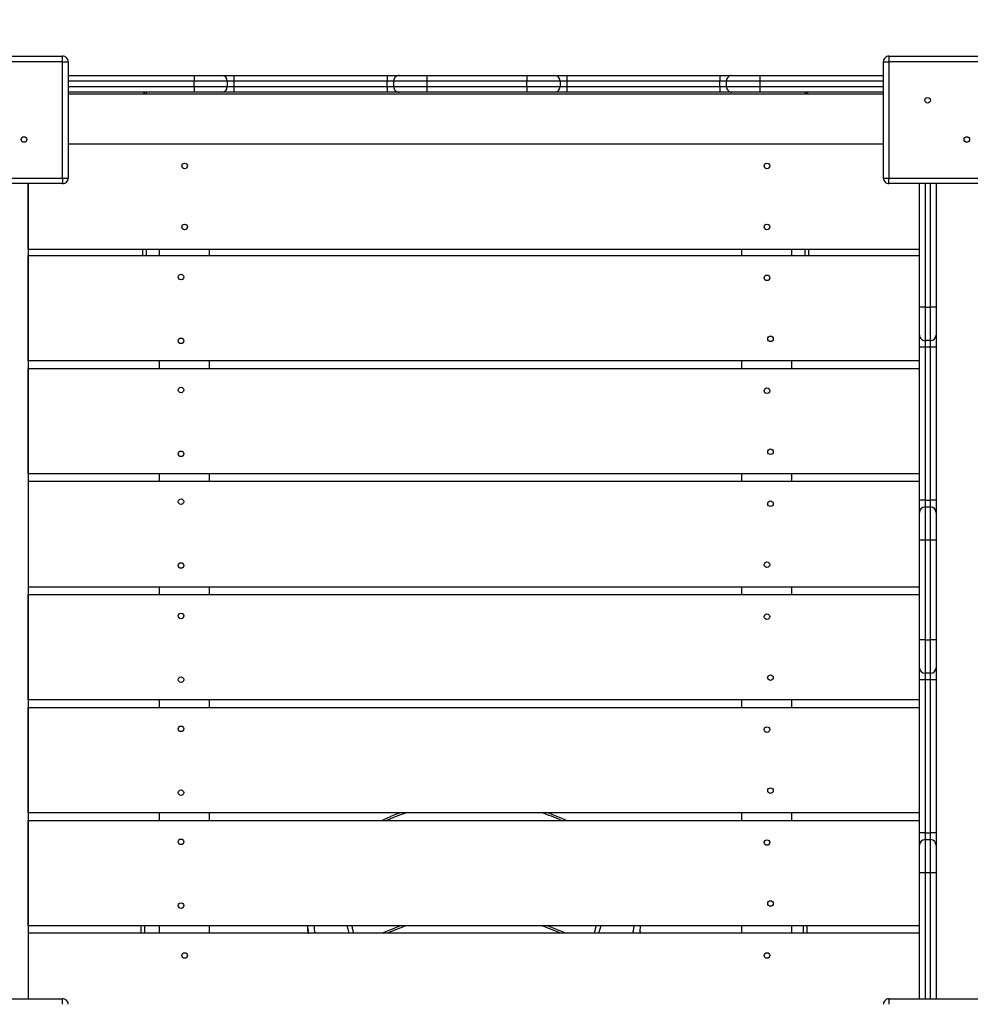
# Model space of a CAD drawing. Units: millimetres. Extents: x 28625 to 50545, y 11965 to 28097.
# Drawn here: x 38216 to 39073, y 24196 to 25084 of the extents above; entities that cross this region are included whole.
import ezdxf

# ---------------------------------------------------------------- set-up
doc = ezdxf.new("R2010")
doc.units = ezdxf.units.MM
doc.header["$PDSIZE"] = -1
doc.layers.get('0').update_dxf_attribs({"color": 1})
doc.layers.add('TIPTAP', color=6, linetype='Continuous')
doc.layers.add('TIPTAP_DIM', color=9, linetype='Continuous')
doc.styles.get("Standard").update_dxf_attribs({"font": 'arial.ttf'})
doc.dimstyles.new('tip', dxfattribs={"dimscale": 100, "dimtxt": 1, "dimasz": 1, "dimexe": 1, "dimexo": 1, "dimgap": 1, "dimtad": 1, "dimdec": 0, "dimtxsty": 'Standard', "dimblk": 'OBLIQUE', "dimcen": 2.5, "dimdle": 1, "dimadec": 0, "dimazin": 0, "dimtfac": 1, "dimtdec": 0, "dimtmove": 0, "dimatfit": 3, "dimldrblk": 'OBLIQUE', "dimfxl": 0, "dimarcsym": 0})

# ---------------------------------------------------------------- blocks, each defined once
blk = doc.blocks.new('LM300_top')
at = {"layer": 'TIPTAP'}
for p, q in [((-2766, 3947.11), (-2661, 3947.11)), ((-2661, 3942.11), (-2766, 3942.11)), ((-2661, 3942.11), (-2661, 3947.11)), ((-2661, 3837.11), (-2661, 3942.11)), ((-2661, 3942.11), (-2656, 3942.11)), ((-2656, 3942.11), (-2656, 3837.11)), ((-1921, 3837.11), (-1921, 3942.11)), ((-1921, 3942.11), (-1916, 3942.11)), ((-1916, 3947.11), (-1916, 3942.11)), ((-1916, 3947.11), (-1811, 3947.11)), ((-1916, 3942.11), (-1916, 3837.11)), ((-1811, 3942.11), (-1916, 3942.11)), ((-2656, 3929.61), (-2542.5, 3929.61)), ((-2542.5, 3924.61), (-2656, 3924.61)), ((-2542.5, 3929.61), (-2517.5, 3929.61)), ((-2542.5, 3929.61), (-2542.5, 3924.61)), ((-2512.5, 3924.61), (-2542.5, 3924.61)), ((-2542.5, 3919.61), (-2542.5, 3924.61)), ((-2517.5, 3929.61), (-2506.5, 3929.61)), ((-2512.5, 3924.61), (-2512.5, 3919.61)), ((-2506.5, 3924.61), (-2512.5, 3924.61)), ((-2506.5, 3929.61), (-2506.5, 3924.61)), ((-2506.5, 3929.61), (-2368.5, 3929.61)), ((-2506.5, 3924.61), (-2506.5, 3919.61)), ((-2368.5, 3924.61), (-2506.5, 3924.61)), ((-2368.5, 3929.61), (-2368.5, 3924.61)), ((-2368.5, 3929.61), (-2357.5, 3929.61)), ((-2362.5, 3924.61), (-2368.5, 3924.61)), ((-2368.5, 3919.61), (-2368.5, 3924.61)), ((-2332.5, 3924.61), (-2362.5, 3924.61)), ((-2362.5, 3919.61), (-2362.5, 3924.61)), ((-2357.5, 3929.61), (-2332.5, 3929.61)), ((-2332.5, 3929.61), (-2332.5, 3924.61)), ((-2332.5, 3929.61), (-2242.5, 3929.61)), ((-2332.5, 3924.61), (-2332.5, 3919.61)), ((-2242.5, 3924.61), (-2332.5, 3924.61)), ((-2242.5, 3929.61), (-2217.5, 3929.61)), ((-2242.5, 3929.61), (-2242.5, 3924.61)), ((-2212.5, 3924.61), (-2242.5, 3924.61)), ((-2242.5, 3919.61), (-2242.5, 3924.61)), ((-2217.5, 3929.61), (-2206.5, 3929.61)), ((-2212.5, 3924.61), (-2212.5, 3919.61)), ((-2206.5, 3924.61), (-2212.5, 3924.61)), ((-2206.5, 3929.61), (-2206.5, 3924.61)), ((-2206.5, 3929.61), (-2068.5, 3929.61)), ((-2206.5, 3924.61), (-2206.5, 3919.61)), ((-2068.5, 3924.61), (-2206.5, 3924.61)), ((-2068.5, 3929.61), (-2068.5, 3924.61)), ((-2068.5, 3929.61), (-2057.5, 3929.61)), ((-2062.5, 3924.61), (-2068.5, 3924.61)), ((-2068.5, 3919.61), (-2068.5, 3924.61)), ((-2032.5, 3924.61), (-2062.5, 3924.61)), ((-2062.5, 3919.61), (-2062.5, 3924.61)), ((-2057.5, 3929.61), (-2032.5, 3929.61)), ((-2032.5, 3929.61), (-2032.5, 3924.61)), ((-2032.5, 3929.61), (-1921, 3929.61)), ((-2032.5, 3924.61), (-2032.5, 3919.61)), ((-1921, 3924.61), (-2032.5, 3924.61)), ((-2656, 3919.61), (-2542.5, 3919.61)), ((-2542.5, 3919.61), (-2512.5, 3919.61)), ((-2542.5, 3919.61), (-2542.5, 3914.61)), ((-2512.5, 3919.61), (-2506.5, 3919.61)), ((-2506.5, 3919.61), (-2506.5, 3914.61)), ((-2506.5, 3919.61), (-2368.5, 3919.61)), ((-2368.5, 3919.61), (-2362.5, 3919.61)), ((-2368.5, 3919.61), (-2368.5, 3914.61)), ((-2362.5, 3919.61), (-2332.5, 3919.61)), ((-2332.5, 3919.61), (-2242.5, 3919.61)), ((-2332.5, 3919.61), (-2332.5, 3914.61)), ((-2242.5, 3919.61), (-2212.5, 3919.61)), ((-2242.5, 3919.61), (-2242.5, 3914.61)), ((-2212.5, 3919.61), (-2206.5, 3919.61)), ((-2206.5, 3919.61), (-2206.5, 3914.61)), ((-2206.5, 3919.61), (-2068.5, 3919.61)), ((-2068.5, 3919.61), (-2062.5, 3919.61)), ((-2068.5, 3919.61), (-2068.5, 3914.61)), ((-2062.5, 3919.61), (-2032.5, 3919.61)), ((-2032.5, 3919.61), (-2032.5, 3914.61)), ((-2032.5, 3919.61), (-1921, 3919.61)), ((-2542.5, 3914.61), (-2656, 3914.61)), ((-2656, 3913.11), (-1921, 3913.11)), ((-2585.5, 3914.61), (-2585.5, 3913.11)), ((-2517.5, 3914.61), (-2542.5, 3914.61)), ((-2506.5, 3914.61), (-2517.5, 3914.61)), ((-2368.5, 3914.61), (-2506.5, 3914.61)), ((-2357.5, 3914.61), (-2368.5, 3914.61)), ((-2332.5, 3914.61), (-2357.5, 3914.61)), ((-2242.5, 3914.61), (-2332.5, 3914.61)), ((-2217.5, 3914.61), (-2242.5, 3914.61)), ((-2206.5, 3914.61), (-2217.5, 3914.61)), ((-2068.5, 3914.61), (-2206.5, 3914.61)), ((-2057.5, 3914.61), (-2068.5, 3914.61)), ((-2032.5, 3914.61), (-2057.5, 3914.61)), ((-1921, 3914.61), (-2032.5, 3914.61)), ((-1991.5, 3914.61), (-1991.5, 3913.11)), ((-2656, 3868.11), (-1921, 3868.11)), ((-2766, 3837.11), (-2661, 3837.11)), ((-2661, 3837.11), (-2656, 3837.11)), ((-2661, 3837.11), (-2661, 3832.11)), ((-1921, 3837.11), (-1916, 3837.11)), ((-1916, 3837.11), (-1811, 3837.11)), ((-1916, 3832.11), (-1916, 3837.11)), ((-2661, 3832.11), (-2766, 3832.11)), ((-2692, 3773.11), (-2692, 3832.11)), ((-2692, 3832.11), (-2692, 3097.11)), ((-1811, 3832.11), (-1916, 3832.11)), ((-1888.5, 3720.61), (-1888.5, 3832.11)), ((-1883.5, 3832.11), (-1883.5, 3720.61)), ((-1878.5, 3720.61), (-1878.5, 3832.11)), ((-1873.5, 3832.11), (-1873.5, 3720.61)), ((-2692, 3773.11), (-1888.5, 3773.11)), ((-2692, 3767.21), (-1888.5, 3767.21)), ((-2692, 3672.21), (-2692, 3767.21)), ((-2588.5, 3767.21), (-2588.5, 3773.11)), ((-2585.5, 3773.11), (-2585.5, 3767.21)), ((-2573.5, 3767.21), (-2573.5, 3773.11)), ((-2528.5, 3767.21), (-2528.5, 3773.11)), ((-2048.5, 3767.21), (-2048.5, 3773.11)), ((-2003.5, 3767.21), (-2003.5, 3773.11)), ((-1991.5, 3767.21), (-1991.5, 3773.11)), ((-1988.5, 3773.11), (-1988.5, 3767.21)), ((-1888.5, 3695.61), (-1888.5, 3720.61)), ((-1883.5, 3720.61), (-1888.5, 3720.61)), ((-1883.5, 3720.61), (-1883.5, 3690.61)), ((-1883.5, 3720.61), (-1878.5, 3720.61)), ((-1873.5, 3720.61), (-1878.5, 3720.61)), ((-1878.5, 3690.61), (-1878.5, 3720.61)), ((-1873.5, 3720.61), (-1873.5, 3695.61)), ((-1888.5, 3684.61), (-1888.5, 3695.61)), ((-1873.5, 3695.61), (-1873.5, 3684.61)), ((-1878.5, 3690.61), (-1883.5, 3690.61)), ((-1883.5, 3690.61), (-1883.5, 3684.61)), ((-1878.5, 3684.61), (-1878.5, 3690.61)), ((-1883.5, 3684.61), (-1888.5, 3684.61)), ((-1888.5, 3546.61), (-1888.5, 3684.61)), ((-1878.5, 3684.61), (-1883.5, 3684.61)), ((-1883.5, 3684.61), (-1883.5, 3546.61)), ((-1873.5, 3684.61), (-1878.5, 3684.61)), ((-1878.5, 3546.61), (-1878.5, 3684.61)), ((-1873.5, 3684.61), (-1873.5, 3546.61)), ((-1888.5, 3672.21), (-2692, 3672.21)), ((-2573.5, 3665.36), (-2573.5, 3672.21)), ((-2528.5, 3665.36), (-2528.5, 3672.21)), ((-2048.5, 3665.36), (-2048.5, 3672.21)), ((-2003.5, 3665.36), (-2003.5, 3672.21)), ((-2692, 3665.36), (-1888.5, 3665.36)), ((-2692, 3570.36), (-2692, 3665.36)), ((-1888.5, 3570.36), (-2692, 3570.36)), ((-2573.5, 3563.51), (-2573.5, 3570.36)), ((-2528.5, 3563.51), (-2528.5, 3570.36)), ((-2048.5, 3563.51), (-2048.5, 3570.36)), ((-2003.5, 3563.51), (-2003.5, 3570.36)), ((-2692, 3563.51), (-2692, 3468.51)), ((-1888.5, 3563.51), (-2692, 3563.51)), ((-1883.5, 3546.61), (-1888.5, 3546.61)), ((-1888.5, 3535.61), (-1888.5, 3546.61)), ((-1883.5, 3546.61), (-1883.5, 3540.61)), ((-1883.5, 3546.61), (-1878.5, 3546.61)), ((-1878.5, 3540.61), (-1878.5, 3546.61)), ((-1873.5, 3546.61), (-1878.5, 3546.61)), ((-1873.5, 3546.61), (-1873.5, 3535.61)), ((-1888.5, 3510.61), (-1888.5, 3535.61)), ((-1883.5, 3540.61), (-1883.5, 3510.61)), ((-1883.5, 3540.61), (-1878.5, 3540.61)), ((-1878.5, 3510.61), (-1878.5, 3540.61)), ((-1873.5, 3535.61), (-1873.5, 3510.61)), ((-1888.5, 3420.61), (-1888.5, 3510.61)), ((-1883.5, 3510.61), (-1888.5, 3510.61)), ((-1883.5, 3510.61), (-1883.5, 3420.61)), ((-1878.5, 3510.61), (-1883.5, 3510.61)), ((-1878.5, 3420.61), (-1878.5, 3510.61)), ((-1873.5, 3510.61), (-1878.5, 3510.61)), ((-1873.5, 3510.61), (-1873.5, 3420.61)), ((-2692, 3468.51), (-1888.5, 3468.51)), ((-2573.5, 3461.66), (-2573.5, 3468.51)), ((-2528.5, 3461.66), (-2528.5, 3468.51)), ((-2048.5, 3461.66), (-2048.5, 3468.51)), ((-2003.5, 3461.66), (-2003.5, 3468.51)), ((-2692, 3461.66), (-1888.5, 3461.66)), ((-2692, 3366.66), (-2692, 3461.66)), ((-1883.5, 3420.61), (-1888.5, 3420.61)), ((-1888.5, 3395.61), (-1888.5, 3420.61)), ((-1883.5, 3420.61), (-1878.5, 3420.61)), ((-1883.5, 3420.61), (-1883.5, 3390.61)), ((-1873.5, 3420.61), (-1878.5, 3420.61)), ((-1878.5, 3390.61), (-1878.5, 3420.61)), ((-1873.5, 3420.61), (-1873.5, 3395.61)), ((-1888.5, 3384.61), (-1888.5, 3395.61)), ((-1873.5, 3395.61), (-1873.5, 3384.61)), ((-1883.5, 3384.61), (-1888.5, 3384.61)), ((-1888.5, 3246.61), (-1888.5, 3384.61)), ((-1878.5, 3390.61), (-1883.5, 3390.61)), ((-1883.5, 3390.61), (-1883.5, 3384.61)), ((-1878.5, 3384.61), (-1883.5, 3384.61)), ((-1883.5, 3384.61), (-1883.5, 3246.61)), ((-1878.5, 3384.61), (-1878.5, 3390.61)), ((-1873.5, 3384.61), (-1878.5, 3384.61)), ((-1878.5, 3246.61), (-1878.5, 3384.61)), ((-1873.5, 3384.61), (-1873.5, 3246.61)), ((-1888.5, 3366.66), (-2692, 3366.66)), ((-2573.5, 3359.81), (-2573.5, 3366.66)), ((-2528.5, 3359.81), (-2528.5, 3366.66)), ((-2048.5, 3359.81), (-2048.5, 3366.66)), ((-2003.5, 3359.81), (-2003.5, 3366.66)), ((-2692, 3264.81), (-2692, 3359.81)), ((-2692, 3359.81), (-1888.5, 3359.81)), ((-1888.5, 3264.81), (-2692, 3264.81)), ((-2573.5, 3257.96), (-2573.5, 3264.81)), ((-2528.5, 3257.96), (-2528.5, 3264.81)), ((-2362.59, 3260.55), (-2368.62, 3257.96)), ((-2048.5, 3257.96), (-2048.5, 3264.81)), ((-2003.5, 3257.96), (-2003.5, 3264.81)), ((-2692, 3162.96), (-2692, 3257.96)), ((-2692, 3257.96), (-1888.5, 3257.96)), ((-1883.5, 3246.61), (-1888.5, 3246.61)), ((-1888.5, 3235.61), (-1888.5, 3246.61)), ((-1883.5, 3246.61), (-1883.5, 3240.61)), ((-1883.5, 3246.61), (-1878.5, 3246.61)), ((-1878.5, 3240.61), (-1878.5, 3246.61)), ((-1873.5, 3246.61), (-1878.5, 3246.61)), ((-1873.5, 3246.61), (-1873.5, 3235.61)), ((-1888.5, 3210.61), (-1888.5, 3235.61)), ((-1883.5, 3240.61), (-1883.5, 3210.61)), ((-1883.5, 3240.61), (-1878.5, 3240.61)), ((-1878.5, 3210.61), (-1878.5, 3240.61)), ((-1873.5, 3235.61), (-1873.5, 3210.61)), ((-1883.5, 3210.61), (-1888.5, 3210.61)), ((-1888.5, 3097.11), (-1888.5, 3210.61)), ((-1878.5, 3210.61), (-1883.5, 3210.61)), ((-1883.5, 3210.61), (-1883.5, 3097.11)), ((-1873.5, 3210.61), (-1878.5, 3210.61)), ((-1878.5, 3097.11), (-1878.5, 3210.61)), ((-1873.5, 3210.61), (-1873.5, 3097.11)), ((-1888.5, 3162.96), (-2692, 3162.96)), ((-2590.09, 3156.11), (-2590.09, 3162.96)), ((-2587.09, 3162.96), (-2587.09, 3156.11)), ((-2573.5, 3156.11), (-2573.5, 3162.96)), ((-2528.5, 3156.11), (-2528.5, 3162.96)), ((-2440.09, 3162.96), (-2440.09, 3161.86)), ((-2356.23, 3162.96), (-2373.01, 3156.11)), ((-2351.66, 3162.96), (-2368.44, 3156.11)), ((-2211.75, 3156.11), (-2228.53, 3162.96)), ((-2207.18, 3156.11), (-2223.96, 3162.96)), ((-2140.09, 3162.96), (-2140.41, 3161.32)), ((-2140.09, 3161.86), (-2140.09, 3162.96)), ((-2048.5, 3156.11), (-2048.5, 3162.96)), ((-2003.5, 3156.11), (-2003.5, 3162.96)), ((-1993.09, 3156.11), (-1993.09, 3162.96)), ((-1990.09, 3162.96), (-1990.09, 3156.11)), ((-2692, 3156.11), (-2692, 3097.11)), ((-1888.5, 3156.11), (-2692, 3156.11)), ((-2766, 3097.11), (-2661, 3097.11)), ((-2661, 3092.11), (-2661, 3097.11)), ((-1916, 3097.11), (-1916, 3092.11)), ((-1916, 3097.11), (-1811, 3097.11))]:
    blk.add_line(p, q, dxfattribs=at)
at = {"layer": 'TIPTAP', "flags": 128}
for points in [[(-2351, 3264.81), (-2356.29, 3262.98), (-2362.59, 3260.55)], [(-2439.78, 3161.34), (-2439.78, 3161.39), (-2440.09, 3162.96)], [(-2440.09, 3161.86), (-2440.07, 3160.15), (-2439.87, 3156.11)], [(-2439.87, 3156.11), (-2439.14, 3156.29), (-2439.78, 3161.34)], [(-2402.49, 3156.11), (-2403.68, 3159.95), (-2404.41, 3162.96)], [(-2175.77, 3162.96), (-2176.5, 3159.95), (-2177.7, 3156.11)], [(-2146.79, 3156.11), (-2146.35, 3158.27), (-2145.63, 3162.96)], [(-2140.41, 3161.32), (-2140.58, 3159.69), (-2140.31, 3156.11)], [(-2140.31, 3156.11), (-2140.17, 3158.44), (-2140.09, 3161.86)]]:
    blk.add_lwpolyline(points, dxfattribs=at)
at = {"layer": 'TIPTAP'}
for centre in [(-1881.18, 3907.28), (-2695.82, 3871.93), (-1845.82, 3871.93), (-2551, 3848.11), (-2026, 3848.11), (-2551, 3793.11), (-2026, 3793.11), (-2554.23, 3747.88), (-2026, 3747.21), (-2022.77, 3692.21), (-2554.23, 3690.38), (-2554.23, 3646.03), (-2026, 3645.36), (-2554.23, 3588.53), (-2022.77, 3590.36), (-2554.23, 3545.33), (-2022.77, 3543.51), (-2554.23, 3487.83), (-2026, 3488.51), (-2554.23, 3442.33), (-2026, 3441.66), (-2554.23, 3384.83), (-2022.77, 3386.66), (-2554.23, 3340.48), (-2026, 3339.81), (-2554.23, 3282.98), (-2022.77, 3284.81), (-2554.23, 3238.63), (-2026, 3237.96), (-2554.23, 3181.13), (-2022.77, 3182.96), (-2551, 3136.11), (-2026, 3136.11)]:
    blk.add_circle(centre, 2.5, dxfattribs=at)
for centre, radius, start, end in [((-2661, 3942.11), 5, 359.9987, 90.00121), ((-1916, 3942.11), 5, 89.99869, 180.00001), ((-2517.5, 3924.61), 5, 359.99957, 89.9995), ((-2357.5, 3924.61), 5, 90.00083, 180.00088), ((-2217.5, 3924.61), 5, 359.99957, 89.99895), ((-2057.5, 3924.61), 5, 89.99864, 180.00088), ((-2517.5, 3919.61), 5, 270.00092, 0.00032), ((-2357.5, 3919.61), 5, 179.99901, 269.99941), ((-2217.5, 3919.61), 5, 270.00037, 0.00032), ((-2057.5, 3919.61), 5, 179.99901, 269.99995), ((-2585.5, 3911.61), 3, 90, 150), ((-1991.5, 3911.61), 3, 30, 90), ((-2661, 3837.11), 5, 269.99989, 0.0001), ((-1916, 3837.11), 5, 179.99879, 270), ((-1883.5, 3695.61), 5, 179.99874, 269.99967), ((-1878.5, 3695.61), 5, 270.00022, 0.00006), ((-1883.5, 3535.61), 5, 90.00109, 179.99885), ((-1878.5, 3535.61), 5, 0.00027, 89.9988), ((-1883.5, 3395.61), 5, 180.00093, 269.99967), ((-1878.5, 3395.61), 5, 270.00022, 359.99951), ((-2281.84, 3103.36), 169.82, 65.55692, 71.93593), ((-1883.5, 3235.61), 5, 90.00109, 179.9994), ((-1878.5, 3235.61), 5, 359.99945, 89.9988), ((-2361.23, 3171.9), 73.87, 186.95198, 192.34307), ((-2661, 3092.11), 5, 359.99979, 90.00121), ((-1916, 3092.11), 5, 89.99869, 179.99974)]:
    blk.add_arc(centre, radius, start, end, dxfattribs=at)
for points, knots in [([(-2356.07, 3264.81), (-2356.79, 3264.56), (-2359.65, 3263.59), (-2363.49, 3262.07), (-2368.37, 3260.04), (-2371.12, 3258.76), (-2372.85, 3257.96)], [0, 0, 0, 0, 0.124059, 0.491741, 0.680881, 1, 1, 1, 1]), ([(-2207.32, 3257.96), (-2209.21, 3258.82), (-2213.03, 3260.58), (-2218.63, 3262.86), (-2222.39, 3264.2), (-2224.09, 3264.81)], [0, 0, 0, 0, 0.347883, 0.704919, 1, 1, 1, 1]), ([(-2398.37, 3156.11), (-2398.72, 3157.27), (-2399.39, 3159.54), (-2399.78, 3161.84), (-2399.98, 3162.96)], [0, 0, 0, 0, 0.514021, 1, 1, 1, 1]), ([(-2180.2, 3162.96), (-2180.42, 3161.73), (-2180.82, 3159.44), (-2181.5, 3157.17), (-2181.82, 3156.11)], [0, 0, 0, 0, 0.532171, 1, 1, 1, 1])]:
    blk.add_open_spline(points, degree=3, knots=knots, dxfattribs=at)
blk = doc.blocks.new('_Oblique')
at = {"color": 0, "linetype": 'ByBlock', "lineweight": -2}
blk.add_line((-0.5, -0.5), (0.5, 0.5), dxfattribs=at)
blk = doc.blocks.new('*D26')
at = {"layer": 'Defpoints', "color": 0}
for p in [(39476.92, 27997.11), (28841.22, 13091.76), (41751.35, 13091.76)]:
    blk.add_point(p, dxfattribs=at)
at = {"layer": 'TIPTAP_DIM', "color": 0, "linetype": 'ByBlock', "lineweight": -2}
for p, q in [((28841.22, 28097.11), (28841.22, 12991.76)), ((28941.22, 27997.11), (28741.22, 27997.11)), ((28941.22, 13091.76), (28741.22, 13091.76))]:
    blk.add_line(p, q, dxfattribs=at)
at = {"layer": 'TIPTAP_DIM', "color": 0, "lineweight": -2, "xscale": 100, "yscale": 100, "zscale": 100}
for p, rotation in [((28841.22, 27997.11), 90), ((28841.22, 13091.76), 270)]:
    blk.add_blockref('_Oblique', p, dxfattribs=dict(at, rotation=rotation))
at = {"layer": 'TIPTAP_DIM', "color": 0, "insert": (28690.16, 20544.44), "char_height": 100, "attachment_point": 5, "rotation": 90}
blk.add_mtext('14905', dxfattribs=at)

msp = doc.modelspace()

# ---------------------------------------------------------------- block references
at = {"layer": 'TIPTAP_DIM'}
msp.add_blockref('LM300_top', (40915.42, 21104.01), dxfattribs=at)

# ---------------------------------------------------------------- dimensions: what is measured, and where the dimension line sits
dim = msp.add_linear_dim(base=(28841.22, 13091.76), p1=(39476.92, 27997.11), p2=(41751.35, 13091.76), angle=90, dimstyle='tip', dxfattribs=at)
dim.commit()
dim.dimension.update_dxf_attribs({"geometry": '*D26', "text_midpoint": (28690.16, 20544.44)})

doc.saveas('drawing.dxf')
